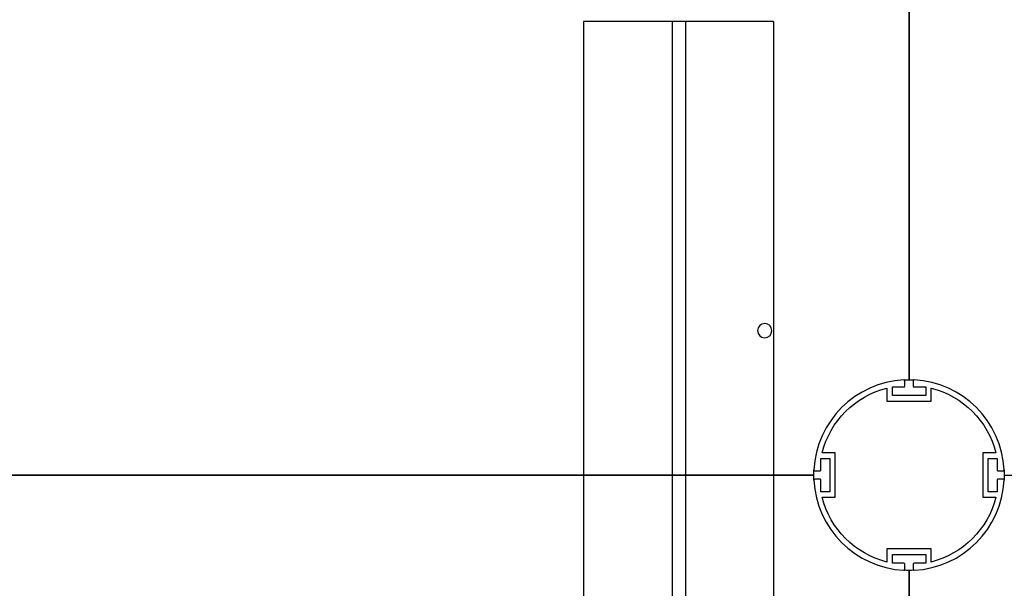
# Model space of a CAD drawing. Units: millimetres. Extents: x -12154 to 13606, y -8072 to 9086.
# Drawn here: x 3855 to 4475, y 1349 to 1707 of the extents above; entities that cross this region are included whole.
import ezdxf

# ---------------------------------------------------------------- set-up
doc = ezdxf.new("R2010")
doc.units = ezdxf.units.MM
doc.layers.add('DEFAULT', color=7, linetype='Continuous')

msp = doc.modelspace()

# ---------------------------------------------------------------- linework, layer by layer
at = {"layer": 'DEFAULT', "color": 0}
for p, q in [((4415.42, 1480.62), (4415.42, 2480.62)), ((4415.42, 2480.62), (4415.42, 1480.62)), ((4265.94, 1705.95), (4210.48, 1705.95)), ((4265.94, 1705.95), (4210.48, 1705.95)), ((4210.48, 1705.95), (4210.48, 1214.05)), ((4210.48, 1705.95), (4210.48, 1214.05)), ((4266.27, 1705.95), (4265.94, 1705.95)), ((4266.27, 1705.95), (4265.94, 1705.95)), ((4274.69, 1705.95), (4266.27, 1705.95)), ((4274.69, 1705.95), (4266.27, 1705.95)), ((4266.27, 1705.95), (4266.27, 1214.05)), ((4274.69, 1705.95), (4274.69, 1214.05)), ((4330.16, 1705.95), (4274.69, 1705.95)), ((4330.16, 1705.95), (4274.69, 1705.95)), ((4330.16, 1705.95), (4330.16, 1214.05)), ((4330.16, 1705.95), (4330.16, 1214.05)), ((4404.92, 1470.56), (4404.92, 1476.06)), ((4404.92, 1476.06), (4412.22, 1476.06)), ((4404.92, 1470.56), (4404.92, 1476.06)), ((4404.92, 1476.06), (4412.22, 1476.06)), ((4404.92, 1470.56), (4404.92, 1476.06)), ((4404.92, 1476.06), (4412.22, 1476.06)), ((4404.92, 1470.56), (4404.92, 1476.06)), ((4404.92, 1476.06), (4412.22, 1476.06)), ((4412.72, 1476.56), (4412.72, 1480.03)), ((4412.72, 1476.56), (4412.72, 1480.03)), ((4412.72, 1476.56), (4412.72, 1480.03)), ((4412.72, 1476.56), (4412.72, 1480.03)), ((4418.12, 1480.03), (4418.12, 1476.56)), ((4418.12, 1480.03), (4418.12, 1476.56)), ((4418.12, 1480.03), (4418.12, 1476.56)), ((4418.12, 1480.03), (4418.12, 1476.56)), ((4418.62, 1476.06), (4425.92, 1476.06)), ((4418.62, 1476.06), (4425.92, 1476.06)), ((4418.62, 1476.06), (4425.92, 1476.06)), ((4418.62, 1476.06), (4425.92, 1476.06)), ((4425.92, 1476.06), (4425.92, 1470.56)), ((4425.92, 1476.06), (4425.92, 1470.56)), ((4425.92, 1476.06), (4425.92, 1470.56)), ((4425.92, 1476.06), (4425.92, 1470.56)), ((4401.42, 1475.36), (4401.42, 1467.06)), ((4401.42, 1475.36), (4401.42, 1467.06)), ((4401.42, 1475.36), (4401.42, 1467.06)), ((4401.42, 1475.36), (4401.42, 1467.06)), ((4425.92, 1470.56), (4404.92, 1470.56)), ((4425.92, 1470.56), (4404.92, 1470.56)), ((4425.92, 1470.56), (4404.92, 1470.56)), ((4425.92, 1470.56), (4404.92, 1470.56)), ((4429.42, 1467.06), (4429.42, 1475.36)), ((4429.42, 1467.06), (4429.42, 1475.36)), ((4429.42, 1467.06), (4429.42, 1475.36)), ((4429.42, 1467.06), (4429.42, 1475.36)), ((4401.42, 1467.06), (4429.42, 1467.06)), ((4401.42, 1467.06), (4429.42, 1467.06)), ((4401.42, 1467.06), (4429.42, 1467.06)), ((4401.42, 1467.06), (4429.42, 1467.06)), ((4368.98, 1434.62), (4360.68, 1434.62)), ((4368.98, 1434.62), (4360.68, 1434.62)), ((4368.98, 1434.62), (4360.68, 1434.62)), ((4368.98, 1434.62), (4360.68, 1434.62)), ((4368.98, 1406.62), (4368.98, 1434.62)), ((4368.98, 1406.62), (4368.98, 1434.62)), ((4368.98, 1406.62), (4368.98, 1434.62)), ((4368.98, 1406.62), (4368.98, 1434.62)), ((4470.16, 1434.62), (4461.86, 1434.62)), ((4461.86, 1434.62), (4461.86, 1406.62)), ((4470.16, 1434.62), (4461.86, 1434.62)), ((4461.86, 1434.62), (4461.86, 1406.62)), ((4470.16, 1434.62), (4461.86, 1434.62)), ((4461.86, 1434.62), (4461.86, 1406.62)), ((4470.16, 1434.62), (4461.86, 1434.62)), ((4461.86, 1434.62), (4461.86, 1406.62)), ((4359.98, 1423.82), (4359.98, 1431.12)), ((4359.98, 1431.12), (4365.48, 1431.12)), ((4359.98, 1423.82), (4359.98, 1431.12)), ((4359.98, 1431.12), (4365.48, 1431.12)), ((4359.98, 1423.82), (4359.98, 1431.12)), ((4359.98, 1431.12), (4365.48, 1431.12)), ((4359.98, 1423.82), (4359.98, 1431.12)), ((4359.98, 1431.12), (4365.48, 1431.12)), ((4365.48, 1431.12), (4365.48, 1410.12)), ((4365.48, 1431.12), (4365.48, 1410.12)), ((4365.48, 1431.12), (4365.48, 1410.12)), ((4365.48, 1431.12), (4365.48, 1410.12)), ((4465.36, 1410.12), (4465.36, 1431.12)), ((4465.36, 1431.12), (4470.86, 1431.12)), ((4465.36, 1410.12), (4465.36, 1431.12)), ((4465.36, 1431.12), (4470.86, 1431.12)), ((4465.36, 1410.12), (4465.36, 1431.12)), ((4465.36, 1431.12), (4470.86, 1431.12)), ((4465.36, 1410.12), (4465.36, 1431.12)), ((4465.36, 1431.12), (4470.86, 1431.12)), ((4470.86, 1431.12), (4470.86, 1423.82)), ((4470.86, 1431.12), (4470.86, 1423.82)), ((4470.86, 1431.12), (4470.86, 1423.82)), ((4470.86, 1431.12), (4470.86, 1423.82)), ((3355.42, 1420.62), (4355.42, 1420.62)), ((4355.42, 1420.62), (3355.43, 1420.62)), ((4356.01, 1423.32), (4359.48, 1423.32)), ((4356.01, 1423.32), (4359.48, 1423.32)), ((4356.01, 1423.32), (4359.48, 1423.32)), ((4356.01, 1423.32), (4359.48, 1423.32)), ((4471.36, 1423.32), (4474.83, 1423.32)), ((4471.36, 1423.32), (4474.83, 1423.32)), ((4471.36, 1423.32), (4474.83, 1423.32)), ((4471.36, 1423.32), (4474.83, 1423.32)), ((4475.42, 1420.62), (5475.42, 1420.62)), ((4359.48, 1417.92), (4356.01, 1417.92)), ((4359.48, 1417.92), (4356.01, 1417.92)), ((4359.48, 1417.92), (4356.01, 1417.92)), ((4359.48, 1417.92), (4356.01, 1417.92)), ((4359.98, 1410.12), (4359.98, 1417.42)), ((4359.98, 1410.12), (4359.98, 1417.42)), ((4359.98, 1410.12), (4359.98, 1417.42)), ((4359.98, 1410.12), (4359.98, 1417.42)), ((4470.86, 1417.42), (4470.86, 1410.12)), ((4470.86, 1417.42), (4470.86, 1410.12)), ((4470.86, 1417.42), (4470.86, 1410.12)), ((4470.86, 1417.42), (4470.86, 1410.12)), ((4474.83, 1417.92), (4471.36, 1417.92)), ((4474.83, 1417.92), (4471.36, 1417.92)), ((4474.83, 1417.92), (4471.36, 1417.92)), ((4474.83, 1417.92), (4471.36, 1417.92)), ((4365.48, 1410.12), (4359.98, 1410.12)), ((4365.48, 1410.12), (4359.98, 1410.12)), ((4365.48, 1410.12), (4359.98, 1410.12)), ((4365.48, 1410.12), (4359.98, 1410.12)), ((4470.86, 1410.12), (4465.36, 1410.12)), ((4470.86, 1410.12), (4465.36, 1410.12)), ((4470.86, 1410.12), (4465.36, 1410.12)), ((4470.86, 1410.12), (4465.36, 1410.12)), ((4360.68, 1406.62), (4368.98, 1406.62)), ((4360.68, 1406.62), (4368.98, 1406.62)), ((4360.68, 1406.62), (4368.98, 1406.62)), ((4360.68, 1406.62), (4368.98, 1406.62)), ((4461.86, 1406.62), (4470.16, 1406.62)), ((4461.86, 1406.62), (4470.16, 1406.62)), ((4461.86, 1406.62), (4470.16, 1406.62)), ((4461.86, 1406.62), (4470.16, 1406.62)), ((4429.42, 1374.18), (4401.42, 1374.18)), ((4401.42, 1374.18), (4401.42, 1365.88)), ((4429.42, 1374.18), (4401.42, 1374.18)), ((4401.42, 1374.18), (4401.42, 1365.88)), ((4429.42, 1374.18), (4401.42, 1374.18)), ((4401.42, 1374.18), (4401.42, 1365.88)), ((4429.42, 1374.18), (4401.42, 1374.18)), ((4401.42, 1374.18), (4401.42, 1365.88)), ((4404.92, 1365.18), (4404.92, 1370.68)), ((4404.92, 1370.68), (4425.92, 1370.68)), ((4404.92, 1365.18), (4404.92, 1370.68)), ((4404.92, 1370.68), (4425.92, 1370.68)), ((4404.92, 1365.18), (4404.92, 1370.68)), ((4404.92, 1370.68), (4425.92, 1370.68)), ((4404.92, 1365.18), (4404.92, 1370.68)), ((4404.92, 1370.68), (4425.92, 1370.68)), ((4425.92, 1370.68), (4425.92, 1365.18)), ((4425.92, 1370.68), (4425.92, 1365.18)), ((4425.92, 1370.68), (4425.92, 1365.18)), ((4425.92, 1370.68), (4425.92, 1365.18)), ((4429.42, 1365.88), (4429.42, 1374.18)), ((4429.42, 1365.88), (4429.42, 1374.18)), ((4429.42, 1365.88), (4429.42, 1374.18)), ((4429.42, 1365.88), (4429.42, 1374.18)), ((4412.22, 1365.18), (4404.92, 1365.18)), ((4412.22, 1365.18), (4404.92, 1365.18)), ((4412.22, 1365.18), (4404.92, 1365.18)), ((4412.22, 1365.18), (4404.92, 1365.18)), ((4412.72, 1361.21), (4412.72, 1364.68)), ((4412.72, 1361.21), (4412.72, 1364.68)), ((4412.72, 1361.21), (4412.72, 1364.68)), ((4412.72, 1361.21), (4412.72, 1364.68)), ((4418.12, 1364.68), (4418.12, 1361.21)), ((4418.12, 1364.68), (4418.12, 1361.21)), ((4418.12, 1364.68), (4418.12, 1361.21)), ((4418.12, 1364.68), (4418.12, 1361.21)), ((4425.92, 1365.18), (4418.62, 1365.18)), ((4425.92, 1365.18), (4418.62, 1365.18)), ((4425.92, 1365.18), (4418.62, 1365.18)), ((4425.92, 1365.18), (4418.62, 1365.18)), ((4415.42, 1360.62), (4415.42, 360.62)), ((4415.42, 360.62), (4415.42, 1360.62))]:
    msp.add_line(p, q, dxfattribs=at)
at = {"layer": 'DEFAULT', "color": 0, "extrusion": (0, 0, -1)}
msp.add_circle((-4324.56, 1511.48), 4.5, dxfattribs=at)
at = {"layer": 'DEFAULT', "color": 0}
for centre, radius, start, end in [((4415.42, 1420.62), 60, 93.08294, 176.91706), ((4415.42, 1420.62), 60, 93.08294, 176.91707), ((4415.42, 1420.62), 60, 93.08294, 176.91706), ((4415.42, 1420.62), 60, 93.08294, 176.91706), ((4412.22, 1480.03), 0.5, 0, 93.08327), ((4412.22, 1480.03), 0.5, 0, 93.08327), ((4412.22, 1480.03), 0.5, 0, 93.08323), ((4412.22, 1480.03), 0.5, 0, 93.08324), ((4412.22, 1476.56), 0.5, 270, 0), ((4412.22, 1476.56), 0.5, 270, 360), ((4412.22, 1476.56), 0.5, 270, 0), ((4412.22, 1476.56), 0.5, 270, 0), ((4418.62, 1480.03), 0.5, 86.91751, 180), ((4418.62, 1480.03), 0.5, 86.91698, 180), ((4418.62, 1480.03), 0.5, 86.91874, 180), ((4418.62, 1480.03), 0.5, 86.91737, 180), ((4418.62, 1476.56), 0.5, 180, 270), ((4418.62, 1476.56), 0.5, 180, 270), ((4418.62, 1476.56), 0.5, 180, 270), ((4418.62, 1476.56), 0.5, 180, 270), ((4415.42, 1420.62), 60, 3.08294, 86.91706), ((4415.42, 1420.62), 60, 3.08294, 86.91706), ((4415.42, 1420.62), 60, 3.08294, 86.91707), ((4415.42, 1420.62), 60, 3.08294, 86.91706), ((4356.01, 1423.82), 0.5, 176.91698, 270), ((4356.01, 1423.82), 0.5, 176.91874, 270), ((4356.01, 1423.82), 0.5, 176.91737, 270), ((4356.01, 1423.82), 0.5, 176.91751, 270), ((4359.48, 1423.82), 0.5, 270, 360), ((4359.48, 1423.82), 0.5, 270, 360), ((4359.48, 1423.82), 0.5, 270, 0), ((4359.48, 1423.82), 0.5, 270, 0), ((4471.36, 1423.82), 0.5, 180, 270), ((4471.36, 1423.82), 0.5, 180, 270), ((4471.36, 1423.82), 0.5, 180, 270), ((4471.36, 1423.82), 0.5, 180, 270), ((4474.83, 1423.82), 0.5, 270, 3.08324), ((4474.83, 1423.82), 0.5, 270, 3.08327), ((4474.83, 1423.82), 0.5, 270, 3.08327), ((4474.83, 1423.82), 0.5, 270, 3.08323), ((4356.01, 1417.42), 0.5, 90, 183.08327), ((4356.01, 1417.42), 0.5, 90, 183.08323), ((4356.01, 1417.42), 0.5, 90, 183.08324), ((4356.01, 1417.42), 0.5, 90, 183.08327), ((4415.42, 1420.62), 60, 183.08294, 266.91707), ((4415.42, 1420.62), 60, 183.08294, 266.91706), ((4415.42, 1420.62), 60, 183.08294, 266.91706), ((4415.42, 1420.62), 60, 183.08294, 266.91706), ((4359.48, 1417.42), 0.5, 360, 90), ((4359.48, 1417.42), 0.5, 360, 90), ((4359.48, 1417.42), 0.5, 360, 90), ((4359.48, 1417.42), 0.5, 360, 90), ((4415.42, 1420.62), 60, 273.08294, 356.91706), ((4415.42, 1420.62), 60, 273.08294, 356.91706), ((4415.42, 1420.62), 60, 273.08294, 356.91706), ((4415.42, 1420.62), 60, 273.08294, 356.91707), ((4471.36, 1417.42), 0.5, 90, 180), ((4471.36, 1417.42), 0.5, 90, 180), ((4471.36, 1417.42), 0.5, 90, 180), ((4471.36, 1417.42), 0.5, 90, 180), ((4474.83, 1417.42), 0.5, 356.91737, 90), ((4474.83, 1417.42), 0.5, 356.91751, 90), ((4474.83, 1417.42), 0.5, 356.91698, 90), ((4474.83, 1417.42), 0.5, 356.91874, 90), ((4412.22, 1364.68), 0.5, 360, 90), ((4412.22, 1364.68), 0.5, 0, 90), ((4412.22, 1364.68), 0.5, 0, 90), ((4412.22, 1364.68), 0.5, 0, 90), ((4418.62, 1364.68), 0.5, 90, 180), ((4418.62, 1364.68), 0.5, 90, 180), ((4418.62, 1364.68), 0.5, 90, 180), ((4418.62, 1364.68), 0.5, 90, 180), ((4412.22, 1361.21), 0.5, 266.91874, 360), ((4412.22, 1361.21), 0.5, 266.91737, 360), ((4412.22, 1361.21), 0.5, 266.91751, 360), ((4412.22, 1361.21), 0.5, 266.91698, 360), ((4418.62, 1361.21), 0.5, 180, 273.08323), ((4418.62, 1361.21), 0.5, 180, 273.08324), ((4418.62, 1361.21), 0.5, 180, 273.08327), ((4418.62, 1361.21), 0.5, 180, 273.08327)]:
    msp.add_arc(centre, radius, start, end, dxfattribs=at)
at = {"layer": 'DEFAULT', "color": 0, "extrusion": (0, 0, -1)}
for radius, start, end in [(60, 86.91705, 90), (60, 90, 93.07875), (56.5, 14.34663, 75.65337), (56.5, 14.34663, 75.65337), (56.5, 14.34663, 75.65337), (56.5, 14.34663, 75.65337), (56.5, 104.34663, 165.65337), (56.5, 104.34663, 165.65337), (56.5, 104.34663, 165.65337), (56.5, 104.34663, 165.65337), (60, 0, 3.08198), (60, 356.91706, 0), (60, 176.91672, 180), (60, 180, 183.08294), (56.5, 284.34663, 345.65337), (56.5, 284.34663, 345.65337), (56.5, 284.34663, 345.65337), (56.5, 284.34663, 345.65337), (56.5, 194.34663, 255.65337), (56.5, 194.34663, 255.65337), (56.5, 194.34663, 255.65337), (56.5, 194.34663, 255.65337), (60, 270, 273.08295), (60, 266.91957, 270)]:
    msp.add_arc((-4415.42, 1420.62), radius, start, end, dxfattribs=at)

doc.saveas('drawing.dxf')
